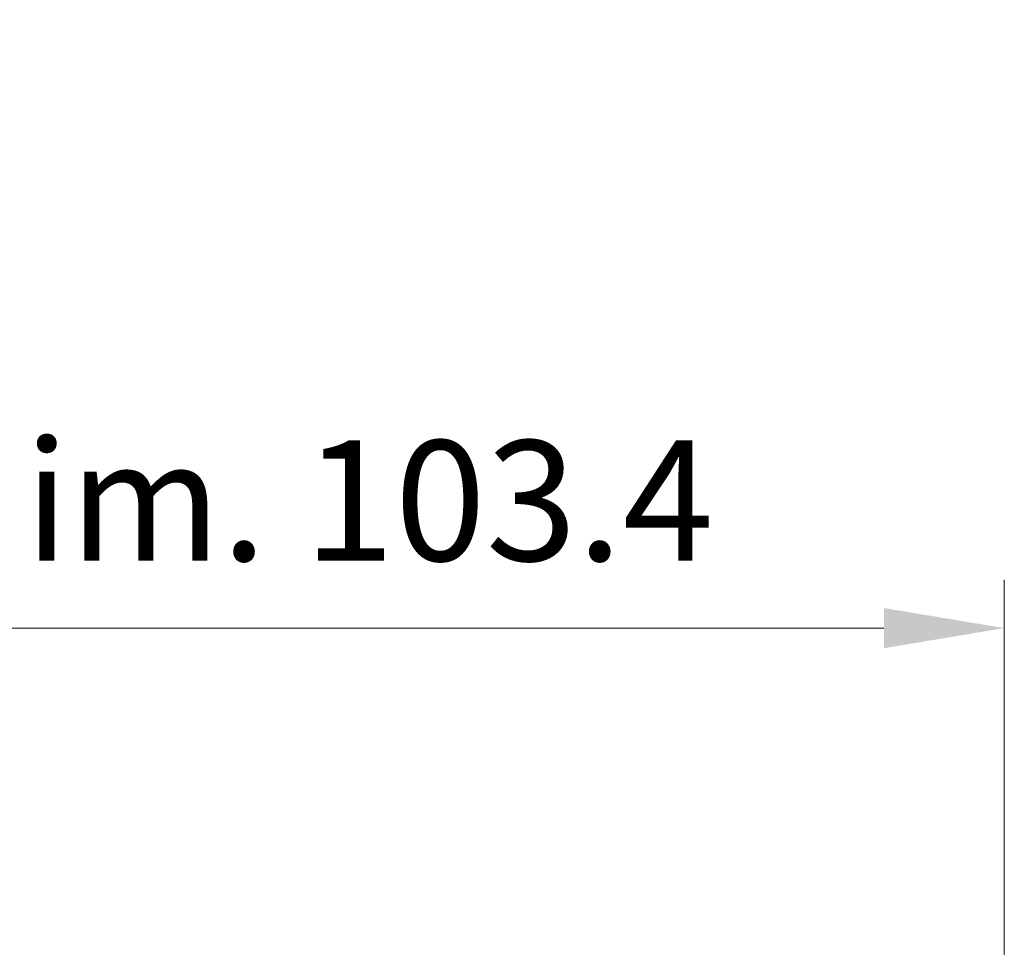
# Model space of a CAD drawing. Units: millimetres. Extents: x 29 to 4174, y 16 to 718.
# Drawn here: x 3614 to 3655, y 206 to 245 of the extents above; entities that cross this region are included whole.
import ezdxf

# ---------------------------------------------------------------- set-up
doc = ezdxf.new("R2010")
doc.units = ezdxf.units.MM
doc.header["$LTSCALE"] = 2
doc.layers.get('Defpoints').update_dxf_attribs({"lineweight": 25})
doc.layers.add('Dimension (ISO)', color=7, linetype='Continuous', lineweight=18)
doc.styles.add('Note Text (TK)', font='MS PGothic.ttf')
doc.dimstyles.new('Default - Method 1b (TK)', dxfattribs={"dimscale": 2, "dimtxt": 2.5, "dimasz": 2.5, "dimexe": 1, "dimexo": 1.5, "dimgap": 1, "dimtad": 1, "dimtoh": 1, "dimrnd": 1e-08, "dimdsep": 46, "dimtxsty": 'Note Text (TK)', "dimcen": 0.09, "dimdle": 5, "dimclrd": 100, "dimclre": 100, "dimclrt": 7, "dimadec": 1, "dimazin": 1, "dimtfac": 1, "dimtmove": 0, "dimatfit": 3, "dimfxl": 1, "dimtolj": 1, "dimlwd": -1, "dimlwe": -1, "dimarcsym": 0})

# ---------------------------------------------------------------- blocks, each defined once
blk = doc.blocks.new('*D86')
at = {"layer": 'Defpoints', "color": 0}
for p in [(3654.81, 219.627), (3551.41, 195.627), (3654.81, 195.627)]:
    blk.add_point(p, dxfattribs=at)
at = {"layer": 'Dimension (ISO)', "color": 100}
for p, q in [((3551.41, 198.627), (3551.41, 221.627)), ((3654.81, 198.627), (3654.81, 221.627)), ((3556.41, 219.627), (3649.81, 219.627))]:
    blk.add_line(p, q, dxfattribs=at)
for points in [[(3556.41, 220.46), (3556.41, 218.793), (3551.41, 219.627)], [(3649.81, 220.46), (3649.81, 218.793), (3654.81, 219.627)]]:
    blk.add_solid(points, dxfattribs=at)
at = {"layer": 'Dimension (ISO)', "color": 7, "insert": (3562.528, 224.922), "char_height": 5, "attachment_point": 4, "style": 'Note Text (TK)'}
blk.add_mtext('\\A1;有効寸法 / Max dim. 103.4', dxfattribs=at)

msp = doc.modelspace()

# ---------------------------------------------------------------- dimensions: what is measured, and where the dimension line sits
at = {"layer": 'Dimension (ISO)', "color": 100}
dim = msp.add_linear_dim(base=(3654.8103, 219.6266), p1=(3551.4103, 195.6266), p2=(3654.8103, 195.6266), angle=180, text='有効寸法 / Max dim. <>', dimstyle='Default - Method 1b (TK)', override={"dimtoh": 0, "dimdec": 2, "dimtp": 0, "dimtm": 0, "dimtdec": 2, "dimtofl": 0, "dimatfit": 1}, dxfattribs=at)
dim.commit()
dim.dimension.update_dxf_attribs({"geometry": '*D86', "text_midpoint": (3603.1103, 219.6266), "dimtype": 160})

doc.saveas('drawing.dxf')
